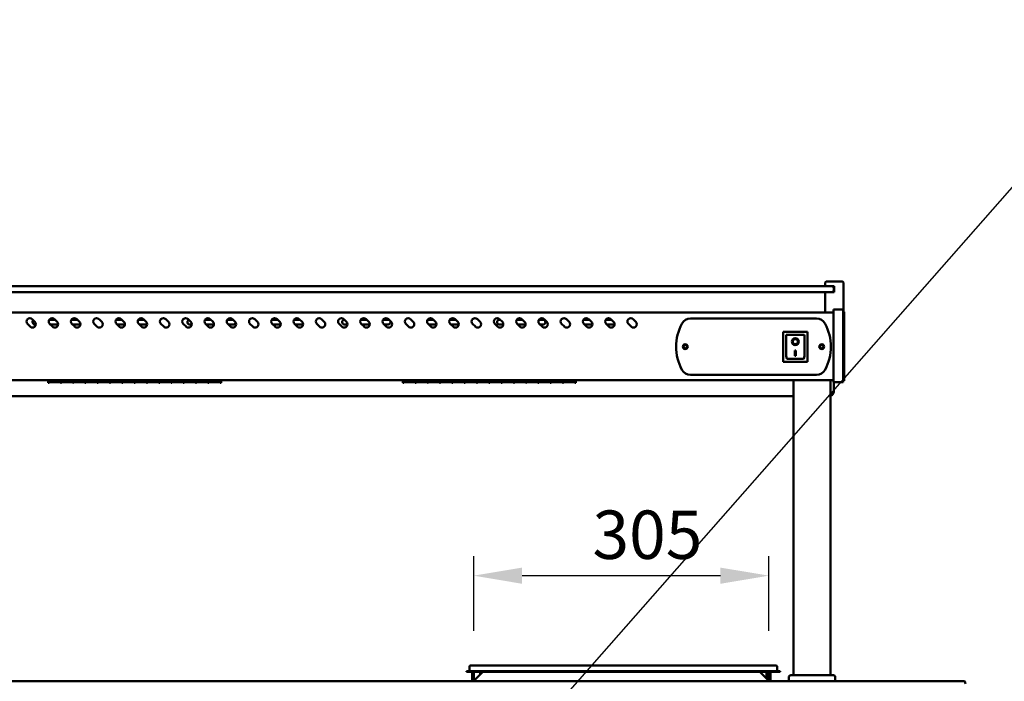
# Model space of a CAD drawing. Units: millimetres. Extents: x 65 to 5859, y 100 to 4100.
# Drawn here: x 1102 to 2119, y 1797 to 2481 of the extents above; entities that cross this region are included whole.
import ezdxf

# ---------------------------------------------------------------- set-up
doc = ezdxf.new("R2010")
doc.units = ezdxf.units.MM
doc.header["$LTSCALE"] = 20
for name, color, linetype, lineweight in [('Dimension (ISO)', 7, 'Continuous', 25), ('Symbol (ISO)', 7, 'Continuous', 25), ('Visible (ISO)', 7, 'Continuous', 50)]:
    doc.layers.add(name, color=color, linetype=linetype, lineweight=lineweight)
doc.styles.add('Note Text (ISO)', font='tahoma.ttf')
doc.dimstyles.new('Default (ISO)', dxfattribs={"dimscale": 20, "dimtxt": 2.5, "dimasz": 2.5, "dimexe": 1, "dimexo": 2, "dimgap": 0.762, "dimtad": 1, "dimtoh": 1, "dimdec": 1, "dimrnd": 1e-08, "dimzin": 0, "dimdsep": 46, "dimtxsty": 'Note Text (ISO)', "dimcen": 0.09, "dimdle": 10, "dimclrd": 256, "dimclre": 256, "dimclrt": 256, "dimadec": 1, "dimazin": 0, "dimtfac": 1.40208, "dimtmove": 0, "dimatfit": 3, "dimfxl": 1, "dimtolj": 1, "dimtzin": 0, "dimlwd": -1, "dimlwe": -1, "dimarcsym": 0})
doc.dimstyles.new('Default - Method 1b (ISO)$7', dxfattribs={"dimscale": 20, "dimtxt": 2.5, "dimasz": 2.5, "dimexe": 3.175, "dimexo": 0, "dimgap": 0.762, "dimtad": 1, "dimtoh": 1, "dimrnd": 1e-08, "dimtxsty": 'Note Text (ISO)', "dimcen": 0.09, "dimdle": 10, "dimclrd": 256, "dimclre": 256, "dimclrt": 256, "dimazin": 2, "dimtfac": 1.4, "dimtmove": 0, "dimatfit": 3, "dimfxl": 1, "dimtolj": 1, "dimlwd": -1, "dimlwe": -1, "dimarcsym": 0})

# ---------------------------------------------------------------- blocks, each defined once
blk = doc.blocks.new('*D7')
at = {"layer": 'Defpoints', "color": 0, "transparency": 16777216}
for p in [(1876.2, 1906.3), (1571.2, 1809.2), (1876.2, 1809.2)]:
    blk.add_point(p, dxfattribs=at)
at = {"layer": 'Dimension (ISO)', "transparency": 16777216}
for p, q in [((1571.2, 1849.2), (1571.2, 1926.3)), ((1876.2, 1849.2), (1876.2, 1926.3)), ((1621.2, 1906.3), (1826.2, 1906.3))]:
    blk.add_line(p, q, dxfattribs=at)
for points in [[(1621.2, 1914.6), (1621.2, 1897.9), (1571.2, 1906.3)], [(1826.2, 1914.6), (1826.2, 1897.9), (1876.2, 1906.3)]]:
    blk.add_solid(points, dxfattribs=at)
at = {"layer": 'Dimension (ISO)', "transparency": 16777216, "insert": (1693.9, 1973.6), "char_height": 50, "attachment_point": 1, "style": 'Note Text (ISO)'}
blk.add_mtext('\\A1;305', dxfattribs=at)

msp = doc.modelspace()

# ---------------------------------------------------------------- linework, layer by layer
at = {"layer": 'Visible (ISO)'}
for p, q in [((1934.3, 2205.4), (1934.3, 2208.4)), ((1936.3, 2210.4), (1951.3, 2210.4)), ((1953.3, 2178.9), (1953.3, 2208.4)), ((1938.3, 2205.4), (502.3, 2205.4)), ((502.3, 2199.4), (1938.3, 2199.4)), ((1934.3, 2178.4), (1934.3, 2199.4)), ((1938.3, 2205.4), (1941.3, 2205.4)), ((1941.3, 2199.4), (1938.3, 2199.4)), ((1943.8, 2205.4), (1941.3, 2205.4)), ((1941.3, 2199.4), (1943.8, 2199.4)), ((1943.3, 2201.4), (1943.3, 2203.4)), ((1943.3, 2199.4), (1943.3, 2201.4)), ((1943.8, 2205.4), (1943.8, 2199.4)), ((1942.8, 2178.4), (497.8, 2178.4)), ((1942.8, 2175.8), (1942.8, 2181.3)), ((1952.8, 2181.3), (1942.8, 2181.3)), ((1952.8, 2181.3), (1952.8, 2175.8)), ((1954, 2178.9), (1952.8, 2178.9)), ((1954, 2178.9), (1954, 2175)), ((1115, 2171.4), (1117.8, 2168.6)), ((1132.6, 2170.8), (1138.6, 2170.8)), ((1138, 2171.4), (1140.8, 2168.6)), ((1155.6, 2170.8), (1161.6, 2170.8)), ((1161, 2171.4), (1163.8, 2168.6)), ((1184, 2171.4), (1186.8, 2168.6)), ((1201.6, 2170.8), (1207.6, 2170.8)), ((1207, 2171.4), (1209.8, 2168.6)), ((1224.6, 2170.8), (1230.6, 2170.8)), ((1230, 2171.4), (1232.8, 2168.6)), ((1253, 2171.4), (1255.8, 2168.6)), ((1276, 2171.4), (1278.8, 2168.6)), ((1293.6, 2170.8), (1299.6, 2170.8)), ((1299, 2171.4), (1301.8, 2168.6)), ((1316.6, 2170.8), (1322.6, 2170.8)), ((1322, 2171.4), (1324.8, 2168.6)), ((1345, 2171.4), (1347.8, 2168.6)), ((1362.6, 2170.8), (1368.6, 2170.8)), ((1368, 2171.4), (1370.8, 2168.6)), ((1385.6, 2170.8), (1391.6, 2170.8)), ((1391, 2171.4), (1393.8, 2168.6)), ((1414, 2171.4), (1416.8, 2168.6)), ((1437, 2171.4), (1439.8, 2168.6)), ((1454.6, 2170.8), (1460.6, 2170.8)), ((1460, 2171.4), (1462.8, 2168.6)), ((1477.6, 2170.8), (1482.8, 2170.8)), ((1483, 2171.4), (1485.8, 2168.6)), ((1506, 2171.4), (1508.8, 2168.6)), ((1523.6, 2170.8), (1529.6, 2170.8)), ((1529, 2171.4), (1531.8, 2168.6)), ((1546.6, 2170.8), (1552.6, 2170.8)), ((1552, 2171.4), (1554.8, 2168.6)), ((1575, 2171.4), (1577.8, 2168.6)), ((1597.8, 2170.8), (1598.6, 2170.8)), ((1598, 2171.4), (1600.8, 2168.6)), ((1615.6, 2170.8), (1621.6, 2170.8)), ((1621, 2171.4), (1623.8, 2168.6)), ((1638.6, 2170.8), (1642.8, 2170.8)), ((1644, 2171.4), (1646.8, 2168.6)), ((1667, 2171.4), (1669.8, 2168.6)), ((1684.6, 2170.8), (1690.6, 2170.8)), ((1690, 2171.4), (1692.8, 2168.6)), ((1707.6, 2170.8), (1713.6, 2170.8)), ((1713, 2171.4), (1715.8, 2168.6)), ((1736, 2171.4), (1738.8, 2168.6)), ((1795.1, 2171.9), (1925.5, 2171.9)), ((1942.8, 2175.8), (1942.8, 2111.9)), ((1952.8, 2111.9), (1952.8, 2175.8)), ((1954, 2111.6), (1954, 2175)), ((1112.9, 2163.6), (1110, 2166.4)), ((1118.8, 2165.8), (1117.8, 2165.8)), ((1135.9, 2163.6), (1133, 2166.4)), ((1141.8, 2165.8), (1133.7, 2165.8)), ((1158.9, 2163.6), (1156, 2166.4)), ((1162.8, 2165.8), (1156.7, 2165.8)), ((1181.9, 2163.6), (1179, 2166.4)), ((1204.9, 2163.6), (1202, 2166.4)), ((1210.8, 2165.8), (1202.7, 2165.8)), ((1227.9, 2163.6), (1225, 2166.4)), ((1233.8, 2165.8), (1225.7, 2165.8)), ((1250.9, 2163.6), (1248, 2166.4)), ((1273.9, 2163.6), (1271, 2166.4)), ((1279.8, 2165.8), (1277.8, 2165.8)), ((1296.9, 2163.6), (1294, 2166.4)), ((1302.8, 2165.8), (1294.7, 2165.8)), ((1319.9, 2163.6), (1317, 2166.4)), ((1322.8, 2165.8), (1317.7, 2165.8)), ((1342.9, 2163.6), (1340, 2166.4)), ((1365.9, 2163.6), (1363, 2166.4)), ((1371.8, 2165.8), (1363.7, 2165.8)), ((1388.9, 2163.6), (1386, 2166.4)), ((1394.8, 2165.8), (1386.7, 2165.8)), ((1411.9, 2163.6), (1409, 2166.4)), ((1434.9, 2163.6), (1432, 2166.4)), ((1440.8, 2165.8), (1437.8, 2165.8)), ((1457.9, 2163.6), (1455, 2166.4)), ((1463.8, 2165.8), (1455.7, 2165.8)), ((1480.9, 2163.6), (1478, 2166.4)), ((1482.8, 2165.8), (1478.7, 2165.8)), ((1503.9, 2163.6), (1501, 2166.4)), ((1526.9, 2163.6), (1524, 2166.4)), ((1532.8, 2165.8), (1524.7, 2165.8)), ((1549.9, 2163.6), (1547, 2166.4)), ((1555.8, 2165.8), (1547.7, 2165.8)), ((1572.9, 2163.6), (1570, 2166.4)), ((1595.9, 2163.6), (1593, 2166.4)), ((1601.8, 2165.8), (1597.8, 2165.8)), ((1618.9, 2163.6), (1616, 2166.4)), ((1624.8, 2165.8), (1616.7, 2165.8)), ((1641.9, 2163.6), (1639, 2166.4)), ((1642.8, 2165.8), (1639.7, 2165.8)), ((1664.9, 2163.6), (1662, 2166.4)), ((1687.9, 2163.6), (1685, 2166.4)), ((1693.8, 2165.8), (1685.7, 2165.8)), ((1710.9, 2163.6), (1708, 2166.4)), ((1716.8, 2165.8), (1708.7, 2165.8)), ((1733.9, 2163.6), (1731, 2166.4)), ((1916, 2158.3), (1891, 2158.3)), ((1891, 2158.3), (1892, 2157.3)), ((1891, 2158.3), (1891, 2127.3)), ((1916, 2158.3), (1915, 2157.3)), ((1916, 2127.3), (1916, 2158.3)), ((1894, 2155.3), (1894, 2135.4)), ((1912, 2155.3), (1894, 2155.3)), ((1894, 2155.3), (1894, 2155.3)), ((1900.8, 2148.2), (1900.8, 2148.3)), ((1906.2, 2148.2), (1906.2, 2148.3)), ((1913, 2135.4), (1913, 2154.3)), ((1903, 2139.1), (1904, 2139.1)), ((1903, 2133.3), (1903, 2139.1)), ((1904, 2139.1), (1904, 2133.3)), ((1891, 2127.3), (1892, 2128.3)), ((1891, 2127.3), (1916, 2127.3)), ((1912, 2130.3), (1895, 2130.3)), ((1904, 2133.4), (1903, 2133.4)), ((1904, 2133.3), (1903, 2133.3)), ((1915, 2128.3), (1916, 2127.3)), ((1942.8, 2108.4), (497.8, 2108.4)), ((1131.3, 2108.4), (1131.3, 2105.7)), ((1132.4, 2108.4), (1132.4, 2106.2)), ((1132.4, 2107.4), (1144.1, 2107.4)), ((1144.1, 2107.4), (1132.4, 2107.4)), ((1144.1, 2106.2), (1132.4, 2106.2)), ((1132.4, 2106.1), (1144.1, 2106.1)), ((1132.4, 2106.1), (1132.4, 2105.7)), ((1144.1, 2106.2), (1144.1, 2108.4)), ((1144.1, 2105.7), (1144.1, 2106.1)), ((1145.1, 2108.4), (1145.1, 2106.2)), ((1145.1, 2107.4), (1156.8, 2107.4)), ((1156.8, 2107.4), (1145.1, 2107.4)), ((1156.8, 2106.2), (1145.1, 2106.2)), ((1145.1, 2106.1), (1156.8, 2106.1)), ((1145.1, 2106.1), (1145.1, 2105.7)), ((1156.8, 2106.2), (1156.8, 2108.4)), ((1156.8, 2105.7), (1156.8, 2106.1)), ((1157.8, 2108.4), (1157.8, 2106.2)), ((1157.8, 2107.4), (1169.5, 2107.4)), ((1169.5, 2107.4), (1157.8, 2107.4)), ((1169.5, 2106.2), (1157.8, 2106.2)), ((1157.8, 2106.1), (1169.5, 2106.1)), ((1157.8, 2106.1), (1157.8, 2105.7)), ((1169.5, 2106.2), (1169.5, 2108.4)), ((1169.5, 2105.7), (1169.5, 2106.1)), ((1170.5, 2108.4), (1170.5, 2106.2)), ((1170.5, 2107.4), (1182.2, 2107.4)), ((1182.2, 2107.4), (1170.5, 2107.4)), ((1182.2, 2106.2), (1170.5, 2106.2)), ((1170.5, 2106.1), (1182.2, 2106.1)), ((1170.5, 2106.1), (1170.5, 2105.7)), ((1182.2, 2106.2), (1182.2, 2108.4)), ((1182.2, 2105.7), (1182.2, 2106.1)), ((1183.2, 2108.4), (1183.2, 2106.2)), ((1183.2, 2107.4), (1194.9, 2107.4)), ((1194.9, 2107.4), (1183.2, 2107.4)), ((1194.9, 2106.2), (1183.2, 2106.2)), ((1183.2, 2106.1), (1194.9, 2106.1)), ((1183.2, 2106.1), (1183.2, 2105.7)), ((1194.9, 2106.2), (1194.9, 2108.4)), ((1194.9, 2105.7), (1194.9, 2106.1)), ((1195.9, 2108.4), (1195.9, 2106.2)), ((1195.9, 2107.4), (1207.6, 2107.4)), ((1207.6, 2107.4), (1195.9, 2107.4)), ((1207.6, 2106.2), (1195.9, 2106.2)), ((1195.9, 2106.1), (1207.6, 2106.1)), ((1195.9, 2106.1), (1195.9, 2105.7)), ((1207.6, 2106.2), (1207.6, 2108.4)), ((1207.6, 2105.7), (1207.6, 2106.1)), ((1208.6, 2108.4), (1208.6, 2106.2)), ((1208.6, 2107.4), (1220.3, 2107.4)), ((1220.3, 2107.4), (1208.6, 2107.4)), ((1220.3, 2106.2), (1208.6, 2106.2)), ((1208.6, 2106.1), (1220.3, 2106.1)), ((1208.6, 2106.1), (1208.6, 2105.7)), ((1220.3, 2106.2), (1220.3, 2108.4)), ((1220.3, 2105.7), (1220.3, 2106.1)), ((1221.3, 2108.4), (1221.3, 2106.2)), ((1221.3, 2107.4), (1233, 2107.4)), ((1233, 2107.4), (1221.3, 2107.4)), ((1233, 2106.2), (1221.3, 2106.2)), ((1221.3, 2106.1), (1233, 2106.1)), ((1221.3, 2106.1), (1221.3, 2105.7)), ((1233, 2106.2), (1233, 2108.4)), ((1233, 2105.7), (1233, 2106.1)), ((1234, 2108.4), (1234, 2106.2)), ((1234, 2107.4), (1245.7, 2107.4)), ((1245.7, 2107.4), (1234, 2107.4)), ((1245.7, 2106.2), (1234, 2106.2)), ((1234, 2106.1), (1245.7, 2106.1)), ((1234, 2106.1), (1234, 2105.7)), ((1245.7, 2106.2), (1245.7, 2108.4)), ((1245.7, 2105.7), (1245.7, 2106.1)), ((1246.7, 2108.4), (1246.7, 2106.2)), ((1246.7, 2107.4), (1258.4, 2107.4)), ((1258.4, 2107.4), (1246.7, 2107.4)), ((1258.4, 2106.2), (1246.7, 2106.2)), ((1246.7, 2106.1), (1258.4, 2106.1)), ((1246.7, 2106.1), (1246.7, 2105.7)), ((1258.4, 2106.2), (1258.4, 2108.4)), ((1258.4, 2105.7), (1258.4, 2106.1)), ((1259.4, 2108.4), (1259.4, 2106.2)), ((1259.4, 2107.4), (1271.1, 2107.4)), ((1271.1, 2107.4), (1259.4, 2107.4)), ((1271.1, 2106.2), (1259.4, 2106.2)), ((1259.4, 2106.1), (1271.1, 2106.1)), ((1259.4, 2106.1), (1259.4, 2105.7)), ((1271.1, 2106.2), (1271.1, 2108.4)), ((1271.1, 2105.7), (1271.1, 2106.1)), ((1272.1, 2108.4), (1272.1, 2106.2)), ((1272.1, 2107.4), (1283.8, 2107.4)), ((1283.8, 2107.4), (1272.1, 2107.4)), ((1283.8, 2106.2), (1272.1, 2106.2)), ((1272.1, 2106.1), (1283.8, 2106.1)), ((1272.1, 2106.1), (1272.1, 2105.7)), ((1283.8, 2106.2), (1283.8, 2108.4)), ((1283.8, 2105.7), (1283.8, 2106.1)), ((1284.8, 2108.4), (1284.8, 2106.2)), ((1284.8, 2107.4), (1296.5, 2107.4)), ((1296.5, 2107.4), (1284.8, 2107.4)), ((1296.5, 2106.2), (1284.8, 2106.2)), ((1284.8, 2106.1), (1296.5, 2106.1)), ((1284.8, 2106.1), (1284.8, 2105.7)), ((1296.5, 2106.2), (1296.5, 2108.4)), ((1296.5, 2105.7), (1296.5, 2106.1)), ((1297.5, 2108.4), (1297.5, 2106.2)), ((1297.5, 2107.4), (1309.2, 2107.4)), ((1309.2, 2107.4), (1297.5, 2107.4)), ((1309.2, 2106.2), (1297.5, 2106.2)), ((1297.5, 2106.1), (1309.2, 2106.1)), ((1297.5, 2106.1), (1297.5, 2105.7)), ((1309.2, 2106.2), (1309.2, 2108.4)), ((1309.2, 2105.7), (1309.2, 2106.1)), ((1310.3, 2108.4), (1310.3, 2105.7)), ((1497.8, 2108.4), (1497.8, 2105.7)), ((1498.9, 2108.4), (1498.9, 2106.2)), ((1498.9, 2107.4), (1510.6, 2107.4)), ((1510.6, 2107.4), (1498.9, 2107.4)), ((1510.6, 2106.2), (1498.9, 2106.2)), ((1498.9, 2106.1), (1510.6, 2106.1)), ((1498.9, 2106.1), (1498.9, 2105.7)), ((1510.6, 2106.2), (1510.6, 2108.4)), ((1510.6, 2105.7), (1510.6, 2106.1)), ((1511.6, 2108.4), (1511.6, 2106.2)), ((1511.6, 2107.4), (1523.3, 2107.4)), ((1523.3, 2107.4), (1511.6, 2107.4)), ((1523.3, 2106.2), (1511.6, 2106.2)), ((1511.6, 2106.1), (1523.3, 2106.1)), ((1511.6, 2106.1), (1511.6, 2105.7)), ((1523.3, 2106.2), (1523.3, 2108.4)), ((1523.3, 2105.7), (1523.3, 2106.1)), ((1524.3, 2108.4), (1524.3, 2106.2)), ((1524.3, 2107.4), (1536, 2107.4)), ((1536, 2107.4), (1524.3, 2107.4)), ((1536, 2106.2), (1524.3, 2106.2)), ((1524.3, 2106.1), (1536, 2106.1)), ((1524.3, 2106.1), (1524.3, 2105.7)), ((1536, 2106.2), (1536, 2108.4)), ((1536, 2105.7), (1536, 2106.1)), ((1537, 2108.4), (1537, 2106.2)), ((1537, 2107.4), (1548.7, 2107.4)), ((1548.7, 2107.4), (1537, 2107.4)), ((1548.7, 2106.2), (1537, 2106.2)), ((1537, 2106.1), (1548.7, 2106.1)), ((1537, 2106.1), (1537, 2105.7)), ((1548.7, 2106.2), (1548.7, 2108.4)), ((1548.7, 2105.7), (1548.7, 2106.1)), ((1549.7, 2108.4), (1549.7, 2106.2)), ((1549.7, 2107.4), (1561.4, 2107.4)), ((1561.4, 2107.4), (1549.7, 2107.4)), ((1561.4, 2106.2), (1549.7, 2106.2)), ((1549.7, 2106.1), (1561.4, 2106.1)), ((1549.7, 2106.1), (1549.7, 2105.7)), ((1561.4, 2106.2), (1561.4, 2108.4)), ((1561.4, 2105.7), (1561.4, 2106.1)), ((1562.4, 2108.4), (1562.4, 2106.2)), ((1562.4, 2107.4), (1574.1, 2107.4)), ((1574.1, 2107.4), (1562.4, 2107.4)), ((1574.1, 2106.2), (1562.4, 2106.2)), ((1562.4, 2106.1), (1574.1, 2106.1)), ((1562.4, 2106.1), (1562.4, 2105.7)), ((1574.1, 2106.2), (1574.1, 2108.4)), ((1574.1, 2105.7), (1574.1, 2106.1)), ((1575.1, 2108.4), (1575.1, 2106.2)), ((1575.1, 2107.4), (1586.8, 2107.4)), ((1586.8, 2107.4), (1575.1, 2107.4)), ((1586.8, 2106.2), (1575.1, 2106.2)), ((1575.1, 2106.1), (1586.8, 2106.1)), ((1575.1, 2106.1), (1575.1, 2105.7)), ((1586.8, 2106.2), (1586.8, 2108.4)), ((1586.8, 2105.7), (1586.8, 2106.1)), ((1587.8, 2108.4), (1587.8, 2106.2)), ((1587.8, 2107.4), (1599.5, 2107.4)), ((1599.5, 2107.4), (1587.8, 2107.4)), ((1599.5, 2106.2), (1587.8, 2106.2)), ((1587.8, 2106.1), (1599.5, 2106.1)), ((1587.8, 2106.1), (1587.8, 2105.7)), ((1599.5, 2106.2), (1599.5, 2108.4)), ((1599.5, 2105.7), (1599.5, 2106.1)), ((1600.5, 2108.4), (1600.5, 2106.2)), ((1600.5, 2107.4), (1612.2, 2107.4)), ((1612.2, 2107.4), (1600.5, 2107.4)), ((1612.2, 2106.2), (1600.5, 2106.2)), ((1600.5, 2106.1), (1612.2, 2106.1)), ((1600.5, 2106.1), (1600.5, 2105.7)), ((1612.2, 2106.2), (1612.2, 2108.4)), ((1612.2, 2105.7), (1612.2, 2106.1)), ((1613.2, 2108.4), (1613.2, 2106.2)), ((1613.2, 2107.4), (1624.9, 2107.4)), ((1624.9, 2107.4), (1613.2, 2107.4)), ((1624.9, 2106.2), (1613.2, 2106.2)), ((1613.2, 2106.1), (1624.9, 2106.1)), ((1613.2, 2106.1), (1613.2, 2105.7)), ((1624.9, 2106.2), (1624.9, 2108.4)), ((1624.9, 2105.7), (1624.9, 2106.1)), ((1625.9, 2108.4), (1625.9, 2106.2)), ((1625.9, 2107.4), (1637.6, 2107.4)), ((1637.6, 2107.4), (1625.9, 2107.4)), ((1637.6, 2106.2), (1625.9, 2106.2)), ((1625.9, 2106.1), (1637.6, 2106.1)), ((1625.9, 2106.1), (1625.9, 2105.7)), ((1637.6, 2106.2), (1637.6, 2108.4)), ((1637.6, 2105.7), (1637.6, 2106.1)), ((1638.6, 2108.4), (1638.6, 2106.2)), ((1638.6, 2107.4), (1650.3, 2107.4)), ((1650.3, 2107.4), (1638.6, 2107.4)), ((1650.3, 2106.2), (1638.6, 2106.2)), ((1638.6, 2106.1), (1650.3, 2106.1)), ((1638.6, 2106.1), (1638.6, 2105.7)), ((1650.3, 2106.2), (1650.3, 2108.4)), ((1650.3, 2105.7), (1650.3, 2106.1)), ((1651.3, 2108.4), (1651.3, 2106.2)), ((1651.3, 2107.4), (1663, 2107.4)), ((1663, 2107.4), (1651.3, 2107.4)), ((1663, 2106.2), (1651.3, 2106.2)), ((1651.3, 2106.1), (1663, 2106.1)), ((1651.3, 2106.1), (1651.3, 2105.7)), ((1663, 2106.2), (1663, 2108.4)), ((1663, 2105.7), (1663, 2106.1)), ((1664, 2108.4), (1664, 2106.2)), ((1664, 2107.4), (1675.7, 2107.4)), ((1675.7, 2107.4), (1664, 2107.4)), ((1675.7, 2106.2), (1664, 2106.2)), ((1664, 2106.1), (1675.7, 2106.1)), ((1664, 2106.1), (1664, 2105.7)), ((1675.7, 2106.2), (1675.7, 2108.4)), ((1675.7, 2105.7), (1675.7, 2106.1)), ((1676.8, 2108.4), (1676.8, 2105.7)), ((1925.5, 2113.9), (1795.1, 2113.9)), ((1901.8, 1803.3), (1901.8, 2108.4)), ((1939.8, 1803.3), (1939.8, 2108.4)), ((1942.8, 2106.3), (1942.8, 2111.9)), ((1942.8, 2106.3), (1952.8, 2106.3)), ((1943.3, 2096.7), (1943.3, 2106.3)), ((1952.8, 2111.9), (1952.8, 2106.3)), ((1952.8, 2107.6), (1954, 2107.6)), ((1954, 2111.6), (1954, 2107.6)), ((1132.4, 2105.7), (1131.3, 2105.7)), ((1145.1, 2105.7), (1144.1, 2105.7)), ((1157.8, 2105.7), (1156.8, 2105.7)), ((1170.5, 2105.7), (1169.5, 2105.7)), ((1183.2, 2105.7), (1182.2, 2105.7)), ((1195.9, 2105.7), (1194.9, 2105.7)), ((1208.6, 2105.7), (1207.6, 2105.7)), ((1221.3, 2105.7), (1220.3, 2105.7)), ((1234, 2105.7), (1233, 2105.7)), ((1246.7, 2105.7), (1245.7, 2105.7)), ((1259.4, 2105.7), (1258.4, 2105.7)), ((1272.1, 2105.7), (1271.1, 2105.7)), ((1284.8, 2105.7), (1283.8, 2105.7)), ((1297.5, 2105.7), (1296.5, 2105.7)), ((1310.3, 2105.7), (1309.2, 2105.7)), ((1498.9, 2105.7), (1497.8, 2105.7)), ((1511.6, 2105.7), (1510.6, 2105.7)), ((1524.3, 2105.7), (1523.3, 2105.7)), ((1537, 2105.7), (1536, 2105.7)), ((1549.7, 2105.7), (1548.7, 2105.7)), ((1562.4, 2105.7), (1561.4, 2105.7)), ((1575.1, 2105.7), (1574.1, 2105.7)), ((1587.8, 2105.7), (1586.8, 2105.7)), ((1600.5, 2105.7), (1599.5, 2105.7)), ((1613.2, 2105.7), (1612.2, 2105.7)), ((1625.9, 2105.7), (1624.9, 2105.7)), ((1638.6, 2105.7), (1637.6, 2105.7)), ((1651.3, 2105.7), (1650.3, 2105.7)), ((1664, 2105.7), (1663, 2105.7)), ((1676.8, 2105.7), (1675.7, 2105.7)), ((538.8, 2091.9), (1901.8, 2091.9)), ((1566.7, 1812.2), (1566.7, 1808.1)), ((1567.9, 1813.4), (1573.7, 1813.4)), ((1877.7, 1813.4), (1573.7, 1813.4)), ((1877.7, 1813.4), (1883.5, 1813.4)), ((1884.7, 1812.2), (1884.7, 1808.1)), ((1563.7, 1807.7), (1573.7, 1807.7)), ((1563.7, 1807.7), (1563.7, 1806.9)), ((1573.7, 1806.9), (1563.7, 1806.9)), ((1569.7, 1806.9), (1569.7, 1798.1)), ((1571.2, 1798.1), (1571.2, 1806.9)), ((1571.7, 1798.1), (1580.5, 1806.9)), ((1877.7, 1807.7), (1573.7, 1807.7)), ((1877.7, 1806.9), (1573.7, 1806.9)), ((1577.6, 1806.9), (1577.7, 1804.1)), ((1866.9, 1806.9), (1875.7, 1798.1)), ((1873.6, 1800.3), (1873.9, 1806.9)), ((1876.2, 1806.9), (1876.2, 1798.1)), ((1877.7, 1807.7), (1887.7, 1807.7)), ((1877.7, 1798.1), (1877.7, 1806.9)), ((1887.7, 1806.9), (1877.7, 1806.9)), ((1887.7, 1806.9), (1887.7, 1807.7)), ((1896.8, 1797.3), (1896.8, 1801.3)), ((1898.8, 1803.3), (1942.8, 1803.3)), ((1944.8, 1797.3), (1944.8, 1801.3)), ((480.5, 1797.1), (2078.5, 1797.1)), ((1569.7, 1798.1), (1571.2, 1798.1)), ((1571.7, 1798.1), (1571.7, 1797.1)), ((1875.7, 1798.1), (1875.7, 1797.1)), ((1876.2, 1798.1), (1877.7, 1798.1)), ((1896.8, 1797.3), (1944.8, 1797.3)), ((1901.8, 1797.1), (1901.8, 1797.3)), ((1939.8, 1797.1), (1939.8, 1797.3))]:
    msp.add_line(p, q, dxfattribs=at)
for centre, radius in [((1789.8, 2142.9), 2.5), ((1789.8, 2142.9), 1.8), ((1930.8, 2142.9), 2.5), ((1930.8, 2142.9), 1.8)]:
    msp.add_circle(centre, radius, dxfattribs=at)
for centre, radius, start, end in [((1936.3, 2208.4), 2, 90, 180), ((1951.3, 2208.4), 2, 0, 90), ((1941.3, 2203.4), 2, 0, 90), ((1941.3, 2201.4), 2, 270, 0), ((1112.5, 2168.9), 3.5, 45, 225), ((1115.3, 2166.1), 3.5, 225, 45), ((1117.8, 2168.3), 2.5, 131.411, 270), ((1135.5, 2168.9), 3.5, 45, 225), ((1138.3, 2166.1), 3.5, 225, 45), ((1158.5, 2168.9), 3.5, 45, 225), ((1161.3, 2166.1), 3.5, 225, 45), ((1181.5, 2168.9), 3.5, 45, 225), ((1184.3, 2166.1), 3.5, 225, 45), ((1204.5, 2168.9), 3.5, 45, 225), ((1207.3, 2166.1), 3.5, 225, 45), ((1227.5, 2168.9), 3.5, 45, 225), ((1230.3, 2166.1), 3.5, 225, 45), ((1250.5, 2168.9), 3.5, 45, 225), ((1253.3, 2166.1), 3.5, 225, 45), ((1273.5, 2168.9), 3.5, 45, 225), ((1276.3, 2166.1), 3.5, 225, 45), ((1277.8, 2168.3), 2.5, 114.7912, 270), ((1296.5, 2168.9), 3.5, 45, 225), ((1299.3, 2166.1), 3.5, 225, 45), ((1319.5, 2168.9), 3.5, 45, 225), ((1322.3, 2166.1), 3.5, 225, 45), ((1322.8, 2168.3), 2.5, 270, 351.2912), ((1342.5, 2168.9), 3.5, 45, 225), ((1345.3, 2166.1), 3.5, 225, 45), ((1365.5, 2168.9), 3.5, 45, 225), ((1368.3, 2166.1), 3.5, 225, 45), ((1388.5, 2168.9), 3.5, 45, 225), ((1391.3, 2166.1), 3.5, 225, 45), ((1411.5, 2168.9), 3.5, 45, 225), ((1414.3, 2166.1), 3.5, 225, 45), ((1434.5, 2168.9), 3.5, 45, 225), ((1437.3, 2166.1), 3.5, 225, 45), ((1437.8, 2168.3), 2.5, 96.0763, 270), ((1457.5, 2168.9), 3.5, 45, 225), ((1460.3, 2166.1), 3.5, 225, 45), ((1480.5, 2168.9), 3.5, 45, 225), ((1483.3, 2166.1), 3.5, 225, 45), ((1482.8, 2168.3), 2.5, 69.3384, 90), ((1482.8, 2168.3), 2.5, 270, 20.6616), ((1503.5, 2168.9), 3.5, 45, 225), ((1506.3, 2166.1), 3.5, 225, 45), ((1526.5, 2168.9), 3.5, 45, 225), ((1529.3, 2166.1), 3.5, 225, 45), ((1549.5, 2168.9), 3.5, 45, 225), ((1552.3, 2166.1), 3.5, 225, 45), ((1572.5, 2168.9), 3.5, 45, 225), ((1575.3, 2166.1), 3.5, 225, 45), ((1595.5, 2168.9), 3.5, 45, 225), ((1597.8, 2168.3), 2.5, 90, 270), ((1598.3, 2166.1), 3.5, 225, 45), ((1618.5, 2168.9), 3.5, 45, 225), ((1621.3, 2166.1), 3.5, 225, 45), ((1641.5, 2168.9), 3.5, 45, 225), ((1644.3, 2166.1), 3.5, 225, 45), ((1642.8, 2168.3), 2.5, 270, 90), ((1664.5, 2168.9), 3.5, 45, 225), ((1667.3, 2166.1), 3.5, 225, 45), ((1687.5, 2168.9), 3.5, 45, 225), ((1690.3, 2166.1), 3.5, 225, 45), ((1710.5, 2168.9), 3.5, 45, 225), ((1713.3, 2166.1), 3.5, 225, 45), ((1733.5, 2168.9), 3.5, 45, 225), ((1736.3, 2166.1), 3.5, 225, 45), ((1795.1, 2161.9), 10, 90, 151.6406), ((1925.5, 2161.9), 10, 28.3594, 90), ((1162.8, 2168.3), 2.5, 270, 320.8608), ((1830.3, 2142.9), 50, 151.6406, 208.3594), ((1890.3, 2142.9), 50, 331.6406, 28.3594), ((1912, 2154.3), 1, 0, 90), ((1795.1, 2123.9), 10, 208.3594, 270), ((1925.5, 2123.9), 10, 270, 331.6406), ((1567.9, 1812.2), 1.2, 90, 180), ((1883.5, 1812.2), 1.2, 0, 90), ((1566.3, 1808.1), 0.4, 270, 0), ((1885.1, 1808.1), 0.4, 180, 270), ((1898.8, 1801.3), 2, 90, 180), ((1942.8, 1801.3), 2, 0, 90), ((1568.7, 1798.1), 1, 270, 0), ((1568.7, 1798.1), 2.5, 336.4218, 0), ((1878.7, 1798.1), 2.5, 180, 203.5782), ((1878.7, 1798.1), 1, 180, 270)]:
    msp.add_arc(centre, radius, start, end, dxfattribs=at)
for centre, major_axis, ratio, start_param, end_param in [((1895, 2154.3), (0.995, -0.995), 0.09902, 3.24029, 4.811087), ((1903.5, 2148.3), (3.64, 0), 0.980581, 3.155329, 6.269449), ((1903.5, 2148.3), (2.69, 0), 0.980581, 0, 3.141593), ((1895, 2135.4), (0, -5.1), 0.196116, 4.712389, 6.283185), ((1912, 2135.4), (0, -5.1), 0.196116, 0, 1.570796)]:
    msp.add_ellipse(centre, major_axis=major_axis, ratio=ratio, start_param=start_param, end_param=end_param, dxfattribs=at)
for major_axis in [(-3.64, 0), (2.69, 0)]:
    msp.add_ellipse((1903.5, 2148.2), major_axis=major_axis, ratio=0.980581, dxfattribs=at)
for points, knots in [([(1943.3, 2096.7), (1943.3, 2096.2), (1943.3, 2095.7), (1942.9, 2094.7), (1942.7, 2094.3), (1942.1, 2093.5), (1941.7, 2093.1), (1940.9, 2092.5), (1940.4, 2092.3), (1939.9, 2092.1), (1939.9, 2092.1), (1939.8, 2092.1)], [0, 0, 0, 0, 0.3071, 0.3071, 0.616855, 0.616855, 0.931015, 0.931015, 1.245174, 1.245174, 1.259009, 1.259009, 1.259009, 1.259009]), ([(2079.4, 1794.6), (2079.2, 1795.5), (2079, 1796.4), (2078.8, 1796.8), (2078.7, 1797), (2078.6, 1797.1), (2078.5, 1797.1)], [-1, -1, -1, -1, -0.316153, -0.316153, -0.316153, 0, 0, 0, 0])]:
    msp.add_open_spline(points, degree=3, knots=knots, dxfattribs=at)

# ---------------------------------------------------------------- dimensions: what is measured, and where the dimension line sits
at = {"layer": 'Dimension (ISO)'}
dim = msp.add_linear_dim(base=(1876.2, 1906.3), p1=(1571.2, 1809.2), p2=(1876.2, 1809.2), angle=180, dimstyle='Default (ISO)', override={"dimgap": 0.762, "dimtoh": 0, "dimdec": 0, "dimtol": 0, "dimlim": 0, "dimtp": 0, "dimtm": 0, "dimtdec": 2, "dimtofl": 0, "dimatfit": 1}, dxfattribs=at)
dim.commit()
dim.dimension.update_dxf_attribs({"geometry": '*D7', "text_midpoint": (1746.8, 1906.3), "dimtype": 160})

# ---------------------------------------------------------------- leaders
at = {"layer": 'Symbol (ISO)', "annotation_type": 0, "has_hookline": 1, "hookline_direction": 0, "text_width": 607.5}
msp.add_leader([(1605.5, 1713.7), (2279.7, 2480.8), (2329.7, 2480.8)], dimstyle='Default - Method 1b (ISO)$7', override={"dimtad": 0}, dxfattribs=at)

doc.saveas('drawing.dxf')
